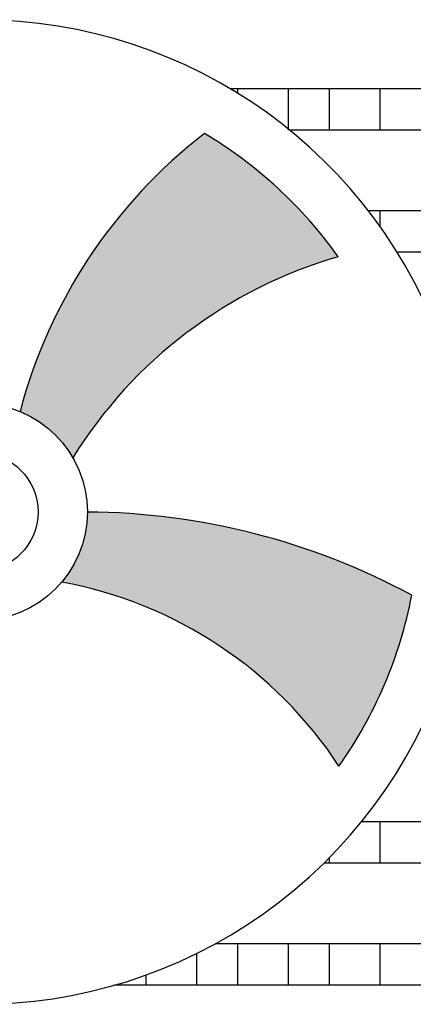
# Model space of a CAD drawing. Units: millimetres. Extents: x -9579 to 142118, y -26656 to 119761.
# Drawn here: x 50721 to 50747, y 29606 to 29669 of the extents above; entities that cross this region are included whole.
import ezdxf

# ---------------------------------------------------------------- set-up
doc = ezdxf.new("R2010")
doc.units = ezdxf.units.MM
doc.header["$LTSCALE"] = 2.8
doc.layers.add('LIVELLO_1', color=200, linetype='Continuous')

msp = doc.modelspace()

# ---------------------------------------------------------------- hatches: boundary and pattern name
at = {"layer": 'LIVELLO_1'}
h = msp.add_hatch(color=0, dxfattribs=at)
h.dxf.hatch_style = 1
h.paths.add_polyline_path([(50741.91324497068, 29653.7695148311, 0.1042522990179968), (50733.31936039665, 29661.69982772621, 0.1649653622219936), (50721.4661718148, 29643.81394846989, -0.1656965707272159), (50724.85939033591, 29640.84472891096, -0.1853594514258284)])
h = msp.add_hatch(color=0, dxfattribs=at)
h.dxf.hatch_style = 1
h.paths.add_polyline_path([(50746.64218140659, 29631.99470721286, 0.1228282235612112), (50725.79560026923, 29637.34734828736, -0.1767332158583366), (50724.15134469249, 29632.8466935869, -0.2043616250850815), (50741.96709245634, 29621.00707681521, 0.1065051058277731)])

# ---------------------------------------------------------------- linework, layer by layer
at = {"layer": 'LIVELLO_1', "color": 0}
for p, q in [((50756.36116391626, 29664.58043668816), (50734.97592390599, 29664.58043668816)), ((50735.4477142902, 29664.58043668816), (50735.4477142902, 29664.29468763036)), ((50738.69351008238, 29664.58043668816), (50738.69351008238, 29661.91524601503)), ((50741.33693223483, 29664.58043668816), (50741.33693223483, 29661.91524601503)), ((50744.582728027, 29664.58043668816), (50744.582728027, 29661.91524601503)), ((50756.36116391626, 29661.91524601503), (50738.79373095915, 29661.91524601503)), ((50756.36116391626, 29656.72168070602), (50743.85983345466, 29656.72168070602)), ((50744.582728027, 29656.72168070602), (50744.582728027, 29655.74880872402)), ((50756.36116391626, 29654.05649003289), (50745.7104206779, 29654.05649003289)), ((50756.36116391626, 29617.42790079535), (50743.42398552051, 29617.42790079535)), ((50744.582728027, 29617.42790079535), (50744.582728027, 29614.76271012222)), ((50756.36116391626, 29614.76271012222), (50741.00394453225, 29614.76271012222)), ((50741.33693223483, 29615.09485239011), (50741.33693223483, 29614.76271012222)), ((50732.80429213776, 29608.94258686867), (50732.80429213776, 29606.90395414009)), ((50756.36116391626, 29609.56914481322), (50734.00986219393, 29609.56914481322)), ((50735.4477142902, 29609.56914481321), (50735.4477142902, 29606.90395414009)), ((50738.69351008238, 29609.56914481322), (50738.69351008238, 29606.90395414009)), ((50741.33693223483, 29609.56914481322), (50741.33693223483, 29606.90395414009)), ((50744.582728027, 29609.56914481322), (50744.582728027, 29606.90395414009)), ((50729.55849634558, 29607.56213009046), (50729.55849634558, 29606.90395414008)), ((50756.36116391626, 29606.90395414009), (50727.52218144122, 29606.90395414009))]:
    msp.add_line(p, q, dxfattribs=at)
for radius in [6.989727395142475, 3.818120284152748]:
    msp.add_circle((50718.80587348594, 29637.350272901), radius, dxfattribs=at)
for centre, radius, start, end in [((50718.80587348594, 29637.350272901), 31.66942295752301, 165.4578084568078, 89.82023971951861), ((50753.76063567195, 29635.28258191544), 33.4023443953694, 127.7321758440504, 165.2019881878125), ((50718.80587348594, 29637.350272901), 28.34681856034851, 35.39619044092363, 59.20305731043467), ((50750.2194416159, 29625.09633626258), 29.85203631130496, 106.1555222868944, 148.1600437782582), ((50725.48868803216, 29592.88080862339), 44.4675988199117, 61.59468735244655, 89.60339996316955), ((50719.1804499038, 29606.04270907638), 27.26102310333305, 33.29357287238015, 79.49365589004891), ((50718.80587348594, 29637.350272901), 28.34681856034851, 324.7921490765272, 349.1096505987282)]:
    msp.add_arc(centre, radius, start, end, dxfattribs=at)

doc.saveas('drawing.dxf')
